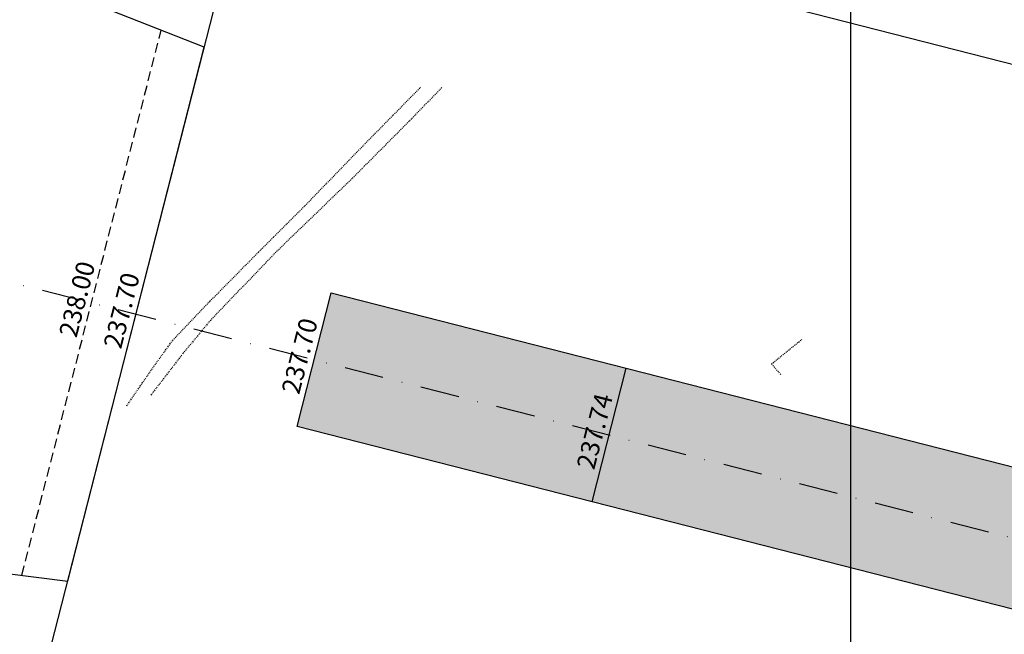
# Model space of a CAD drawing. Extents: x 1538956 to 1571595, y 5042519 to 5072519.
# Drawn here: x 1553600 to 1553921, y 5057675 to 5057876 of the extents above; entities that cross this region are included whole.
import ezdxf
from ezdxf.enums import TextEntityAlignment as Align

# ---------------------------------------------------------------- set-up
doc = ezdxf.new("R2010")
doc.units = 0
doc.header["$LTSCALE"] = 2
doc.header["$MEASUREMENT"] = 0
for name, pattern in [('CONTINUA', [0]), ('NASCOSTA2', [4.7625, 3.175, -1.5875]), ('TRATTEGGIATA5', [0.3, 0.15, -0.15]), ('TRATTOPUNTO2', [12.7, 6.35, -3.175, 0, -3.175])]:
    doc.linetypes.add(name, pattern=pattern)
for name, color, linetype in [('base_cat_LINEEVARIE', 92, 'CONTINUA'), ('base_cat_ret_foglio', 71, 'Continuous'), ('conica', 8, 'Continuous'), ('decollo', 8, 'Continuous'), ('infrastrutture', 7, 'Continuous'), ('inviluppo', 255, 'Continuous')]:
    doc.layers.add(name, color=color, linetype=linetype)
doc.styles.add('PC01', font='ARIAL.TTF')

msp = doc.modelspace()

# ---------------------------------------------------------------- hatches: boundary and pattern name
at = {"layer": 'infrastrutture'}
msp.add_hatch(color=254, dxfattribs=at).paths.add_polyline_path([(1553690.26, 5057742.79), (1553701.4, 5057786.39), (1556543.85, 5057060.19), (1556532.71, 5057016.59)])

# ---------------------------------------------------------------- linework, layer by layer
at = {"layer": 'base_cat_LINEEVARIE', "linetype": 'TRATTEGGIATA5'}
for points in [[(1553711.59, 5057834.23), (1553730.59, 5057853.56)], [(1553737.54, 5057853.48), (1553727.65, 5057843.28)], [(1553727.65, 5057843.28), (1553708.23, 5057823.74)], [(1553692.83, 5057814.85), (1553711.59, 5057834.23)], [(1553708.23, 5057823.74), (1553683.76, 5057800.11)], [(1553677.64, 5057799.67), (1553692.83, 5057814.85)], [(1553661.83, 5057783.66), (1553677.64, 5057799.67)], [(1553683.76, 5057800.11), (1553662.06, 5057777.52)], [(1553649.6, 5057770.82), (1553661.83, 5057783.66)], [(1553662.06, 5057777.52), (1553653, 5057766.57)], [(1553643.49, 5057762.39), (1553649.6, 5057770.82)], [(1553845.15, 5057763.16), (1553854.99, 5057771.13)], [(1553653, 5057766.57), (1553642.45, 5057752.88)], [(1553848.2, 5057759.73), (1553845.15, 5057763.16)], [(1553634.64, 5057749.54), (1553643.49, 5057762.39)]]:
    msp.add_lwpolyline(points, dxfattribs=at)
at = {"layer": 'base_cat_ret_foglio', "color": 92}
msp.add_line((1553870.99, 5057159.31), (1553870.99, 5064721.37), dxfattribs=at)
at = {"layer": 'conica', "linetype": 'NASCOSTA2', "flags": 128}
for points in [[(1561531.79, 5055143.35, -0.381612), (1555216.21, 5051863.6), (1552373.75, 5052589.8, -1), (1555017.9, 5062939.37), (1557860.36, 5062213.17, -0.381368), (1561829.46, 5056310.52, -0.381368)], [(1561492.79, 5055153.32, -0.381368), (1555226.11, 5051902.36), (1552383.65, 5052628.56, -1), (1555008, 5062900.62), (1557850.46, 5062174.42, -0.381368), (1561789.83, 5056315.97)], [(1561453.78, 5055163.28, -0.38112), (1555236.01, 5051941.11), (1552393.56, 5052667.31, -1.000001), (1554998.1, 5062861.86), (1557840.56, 5062135.66, -0.38112), (1561750.82, 5056325.94, -0.38112)], [(1561414.77, 5055173.25, -0.380868), (1555245.91, 5051979.87), (1552403.46, 5052706.07, -1.000001), (1554988.2, 5062823.11), (1557830.66, 5062096.91, -0.380868), (1561711.81, 5056335.91, -0.380868)], [(1561375.75, 5055183.22, -0.380612), (1555255.81, 5052018.62), (1552413.36, 5052744.82, -1.000001), (1554978.3, 5062784.35), (1557820.75, 5062058.15, -0.380612), (1561672.79, 5056345.87, -0.380612)], [(1561336.73, 5055193.19, -0.380353), (1555265.72, 5052057.38), (1552423.26, 5052783.58, -1.000001), (1554968.4, 5062745.6), (1557810.85, 5062019.4, -0.380353), (1561633.77, 5056355.84, -0.380353)], [(1561297.71, 5055203.16, -0.380089), (1555275.62, 5052096.13), (1552433.16, 5052822.33, -1.000001), (1554958.5, 5062706.84), (1557800.95, 5061980.64, -0.380089), (1561594.75, 5056365.81)]]:
    msp.add_lwpolyline(points, format="xyb", dxfattribs=at)
for points in [[(1554948.59, 5062668.09), (1557791.05, 5061941.88, -1), (1555285.52, 5052134.89), (1552443.06, 5052861.09, -1.000001)], [(1554938.69, 5062629.33), (1557781.15, 5061903.13, -1), (1555295.42, 5052173.64), (1552452.96, 5052899.84, -1)], [(1554928.79, 5062590.58), (1557771.25, 5061864.37, -1), (1555305.32, 5052212.4), (1552462.87, 5052938.6, -1)], [(1554918.89, 5062551.82), (1557761.35, 5061825.62, -1), (1555315.22, 5052251.15), (1552472.77, 5052977.36, -1)], [(1554908.99, 5062513.07), (1557751.44, 5061786.86, -1), (1555325.12, 5052289.91), (1552482.67, 5053016.11, -1.000001)], [(1554899.09, 5062474.31), (1557741.54, 5061748.11, -1.000001), (1555335.02, 5052328.66), (1552492.57, 5053054.87, -1.000001)], [(1554889.19, 5062435.56), (1557731.64, 5061709.35, -1.000001), (1555344.93, 5052367.42), (1552502.47, 5053093.62, -1.000001)], [(1554879.29, 5062396.8), (1557721.74, 5061670.6, -1), (1555354.83, 5052406.17), (1552512.37, 5053132.38, -1.000001)], [(1554869.38, 5062358.05), (1557711.84, 5061631.84, -1), (1555364.73, 5052444.93), (1552522.27, 5053171.13, -1.000001)], [(1554859.48, 5062319.29), (1557701.94, 5061593.09, -1), (1555374.63, 5052483.68), (1552532.17, 5053209.89, -1)], [(1554849.58, 5062280.54), (1557692.04, 5061554.33, -1), (1555384.53, 5052522.44), (1552542.08, 5053248.64, -1.000001)], [(1554839.68, 5062241.78), (1557682.14, 5061515.58, -1), (1555394.43, 5052561.19), (1552551.98, 5053287.4, -1.000001)], [(1554829.78, 5062203.02), (1557672.23, 5061476.82, -1), (1555404.33, 5052599.95), (1552561.88, 5053326.15, -1)], [(1554819.88, 5062164.27), (1557662.33, 5061438.07, -1), (1555414.24, 5052638.7), (1552571.78, 5053364.91, -1.000001)], [(1554809.98, 5062125.51), (1557652.43, 5061399.31, -1), (1555424.14, 5052677.46), (1552581.68, 5053403.66, -1.000001)], [(1554800.07, 5062086.76), (1557642.53, 5061360.56, -1.000001), (1555434.04, 5052716.22), (1552591.58, 5053442.42, -1)], [(1554790.17, 5062048), (1557632.63, 5061321.8, -1.000001), (1555443.94, 5052754.97), (1552601.48, 5053481.17, -1.000001)], [(1554780.27, 5062009.25), (1557622.73, 5061283.05, -1.000001), (1555453.84, 5052793.73), (1552611.39, 5053519.93, -1)], [(1554770.37, 5061970.49), (1557612.83, 5061244.29, -1.000001), (1555463.74, 5052832.48), (1552621.29, 5053558.68, -1.000001)], [(1554760.47, 5061931.74), (1557602.92, 5061205.54, -1.000001), (1555473.64, 5052871.24), (1552631.19, 5053597.44, -1)], [(1554750.57, 5061892.98), (1557593.02, 5061166.78, -1), (1555483.54, 5052909.99), (1552641.09, 5053636.19, -1)], [(1554740.67, 5061854.23), (1557583.12, 5061128.03, -1.000001), (1555493.45, 5052948.75), (1552650.99, 5053674.95, -1)], [(1554730.76, 5061815.47), (1557573.22, 5061089.27, -1.000001), (1555503.35, 5052987.5), (1552660.89, 5053713.7, -1)], [(1554720.86, 5061776.72), (1557563.32, 5061050.52, -1.000001), (1555513.25, 5053026.26), (1552670.79, 5053752.46, -1)], [(1554710.96, 5061737.96), (1557553.42, 5061011.76, -1.000001), (1555523.15, 5053065.01), (1552680.69, 5053791.21, -1.000001)], [(1554701.06, 5061699.21), (1557543.52, 5060973.01, -1), (1555533.05, 5053103.77), (1552690.6, 5053829.97, -1.000001)], [(1554691.16, 5061660.45), (1557533.62, 5060934.25, -1), (1555542.95, 5053142.52), (1552700.5, 5053868.72, -1.000001)]]:
    msp.add_lwpolyline(points, format="xyb", close=True, dxfattribs=at)
at = {"layer": 'decollo', "linetype": 'NASCOSTA2', "ltscale": 0.5}
msp.add_line((1553600.42, 5057694.14), (1553645.9, 5057872.17), dxfattribs=at)
at = {"layer": 'infrastrutture', "color": 8, "linetype": 'TRATTOPUNTO2'}
msp.add_line((1539104.51, 5061492.44), (1571136.39, 5053308.8), dxfattribs=at)
at = {"layer": 'infrastrutture'}
msp.add_line((1553786.57, 5057718.18), (1553797.71, 5057761.78), dxfattribs=at)
at = {"layer": 'infrastrutture', "color": 8}
msp.add_lwpolyline([(1556574.14, 5056936.34), (1556559.29, 5056878.2), (1553600.57, 5057634.11), (1553674.83, 5057924.77), (1556633.55, 5057168.87), (1556618.69, 5057110.73)], dxfattribs=at)
msp.add_lwpolyline([(1553690.26, 5057742.79), (1553701.4, 5057786.39), (1556543.85, 5057060.19), (1556532.71, 5057016.59)], close=True, dxfattribs=at)
at = {"layer": 'inviluppo'}
msp.add_lwpolyline([(1557528.42, 5060913.9), (1554685.96, 5061640.11, 1), (1552705.7, 5053889.07), (1555548.15, 5053162.87, 1)], format="xyb", close=True, dxfattribs=at).dxf.unprotected_set("ltscale", 0)
msp.add_lwpolyline([(1551753.25, 5057927.7), (1553615.42, 5057692.24), (1553659.97, 5057866.64), (1551913.06, 5058553.24)], dxfattribs=at).dxf.unprotected_set("ltscale", 0)

# ---------------------------------------------------------------- texts
at = {"layer": 'decollo', "ltscale": 30, "style": 'PC01'}
for s, p in [('238.00', (1553623.16, 5057783.15)), ('237.70', (1553637.7, 5057779.44)), ('237.70', (1553695.83, 5057764.59)), ('237.74', (1553792.14, 5057739.98))]:
    msp.add_text(s, height=6, rotation=75.6684, dxfattribs=at).set_placement(p, align=Align.BOTTOM_CENTER)

doc.saveas('drawing.dxf')
